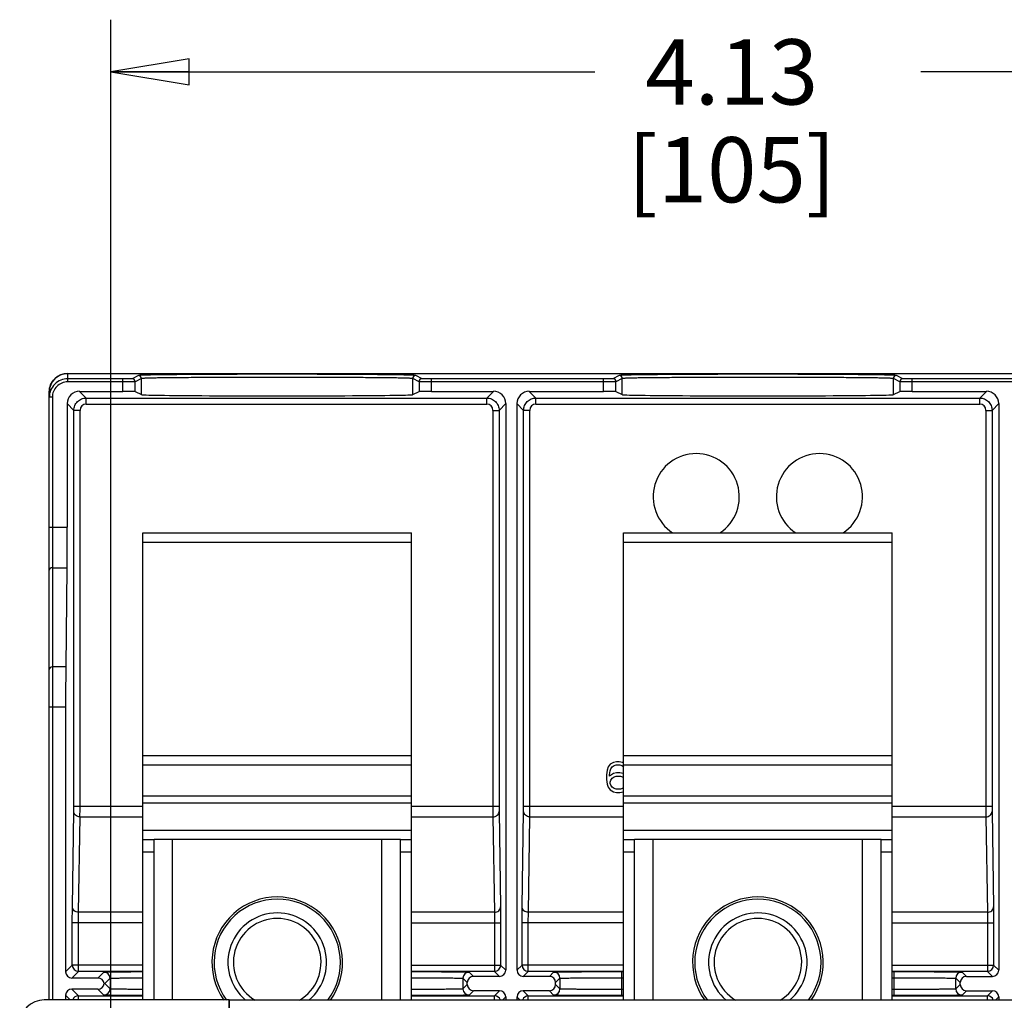
# Model space of a CAD drawing. Units: inches. Extents: x 1.1 to 20.8, y 1.3 to 16.2.
# Drawn here: x 16.1 to 18.4, y 8.2 to 10.6 of the extents above; entities that cross this region are included whole.
import ezdxf

# ---------------------------------------------------------------- set-up
doc = ezdxf.new("R2010")
doc.units = ezdxf.units.IN
doc.header["$LTSCALE"] = 1.21
doc.header["$MEASUREMENT"] = 0
doc.layers.get('0').update_dxf_attribs({"linetype": 'CONTINUOUS'})
doc.layers.add('AXIS_PART', color=7, linetype='CONTINUOUS')
doc.styles.get("Standard").update_dxf_attribs({"font": 'txt', "width": 0.8})
doc.dimstyles.new('DIMSTYLE_1', dxfattribs={"dimtxt": 0.15625, "dimasz": 0.1875, "dimexe": 0.125, "dimexo": 0.0625, "dimgap": 0.078125, "dimtad": 0, "dimtih": 1, "dimtoh": 1, "dimlfac": 1.333333, "dimzin": 4, "dimdsep": 46, "dimtxsty": 'Standard', "dimblk": 'CLOSED', "dimblk1": 'CLOSED', "dimblk2": 'CLOSED', "dimcen": 0.09, "dimadec": 0, "dimazin": 0, "dimtfac": 1, "dimtofl": 0, "dimtmove": 0, "dimatfit": 3, "dimldrblk": 'CLOSED', "dimfxl": 1, "dimtolj": 1, "dimtzin": 4, "dimarcsym": 0})

# ---------------------------------------------------------------- blocks, each defined once
blk = doc.blocks.new('_CLOSED')
at = {"color": 0, "linetype": 'ByBlock'}
for p, q in [((0, 0), (-1, 0.167)), ((-1, 0.167), (-1, -0.167)), ((-1, -0.167), (0, 0)), ((-1, 0), (0, 0))]:
    blk.add_line(p, q, dxfattribs=at)
blk = doc.blocks.new('*D4')
at = {"color": 2, "linetype": 'Continuous', "transparency": 16777216}
for p, q in [((16.3038, 5.0559), (16.3038, 10.5647)), ((19.4042, 5.1487), (19.4042, 10.5647)), ((16.3038, 10.4397), (17.4633, 10.4397)), ((19.4042, 10.4397), (18.2446, 10.4397))]:
    blk.add_line(p, q, dxfattribs=at)
at = {"color": 2, "linetype": 'Continuous', "transparency": 16777216, "xscale": 0.1875, "yscale": 0.1875, "zscale": 0.1875, "rotation": 180}
blk.add_blockref('_CLOSED', (16.3038, 10.4397), dxfattribs=at)
at = {"color": 2, "linetype": 'Continuous', "transparency": 16777216, "xscale": 0.1875, "yscale": 0.1875, "zscale": 0.1875}
blk.add_blockref('_CLOSED', (19.4042, 10.4397), dxfattribs=at)
at = {"color": 2, "linetype": 'Continuous', "transparency": 16777216, "insert": (17.7915, 10.5178), "char_height": 0.15625, "width": 0.625, "attachment_point": 2, "line_spacing_factor": 0.9}
blk.add_mtext('4.13\\P[105]', dxfattribs=at)

msp = doc.modelspace()

# ---------------------------------------------------------------- linework, layer by layer
at = {"color": 7, "linetype": 'Continuous'}
for p, q in [((16.2004, 9.6972), (16.2004, 9.7175)), ((16.2004, 9.7175), (19.5075, 9.7175)), ((16.2004, 9.7174), (19.5075, 9.7174)), ((16.3324, 9.7046), (16.2004, 9.7046)), ((16.3324, 9.6972), (16.2004, 9.6972)), ((16.3546, 9.7048), (16.3324, 9.7046)), ((16.3324, 9.6745), (16.3324, 9.7046)), ((16.362, 9.6974), (16.3324, 9.6972)), ((16.3699, 9.7125), (16.3546, 9.7048)), ((16.3773, 9.7051), (16.362, 9.6974)), ((16.362, 9.6743), (16.362, 9.6974)), ((16.3773, 9.6666), (16.3773, 9.7051)), ((17.0269, 9.6666), (17.0269, 9.7051)), ((17.0422, 9.6974), (17.0269, 9.7051)), ((17.0496, 9.7048), (17.0343, 9.7125)), ((17.0422, 9.6974), (17.0422, 9.6743)), ((17.0718, 9.6972), (17.0422, 9.6974)), ((17.0718, 9.7046), (17.0496, 9.7048)), ((17.0718, 9.6745), (17.0718, 9.7046)), ((17.4843, 9.7046), (17.0718, 9.7046)), ((17.4843, 9.6972), (17.0718, 9.6972)), ((17.5065, 9.7048), (17.4843, 9.7046)), ((17.4843, 9.6745), (17.4843, 9.7046)), ((17.5138, 9.6974), (17.4843, 9.6972)), ((17.5218, 9.7125), (17.5065, 9.7048)), ((17.5292, 9.7051), (17.5138, 9.6974)), ((17.5138, 9.6743), (17.5138, 9.6974)), ((17.5292, 9.6666), (17.5292, 9.7051)), ((18.1788, 9.6666), (18.1788, 9.7051)), ((18.1941, 9.6974), (18.1788, 9.7051)), ((18.2015, 9.7048), (18.1862, 9.7125)), ((18.1941, 9.6974), (18.1941, 9.6743)), ((18.2236, 9.6972), (18.1941, 9.6974)), ((18.2236, 9.7046), (18.2015, 9.7048)), ((18.2236, 9.6745), (18.2236, 9.7046)), ((18.6327, 9.7046), (18.2236, 9.7046)), ((18.6327, 9.6972), (18.2236, 9.6972)), ((16.1561, 8.2167), (16.1561, 9.6732)), ((16.2446, 9.6585), (16.2286, 9.6745)), ((16.2286, 9.6745), (16.3324, 9.6745)), ((16.362, 9.6743), (16.3773, 9.6666)), ((17.0269, 9.6666), (17.0422, 9.6743)), ((17.0718, 9.6745), (17.2205, 9.6745)), ((17.2205, 9.6745), (17.2045, 9.6585)), ((17.3223, 9.6585), (17.3064, 9.6745)), ((17.3064, 9.6745), (17.4843, 9.6745)), ((17.5138, 9.6743), (17.5292, 9.6666)), ((18.1788, 9.6666), (18.1941, 9.6743)), ((18.2236, 9.6745), (18.4016, 9.6745)), ((18.4016, 9.6745), (18.3856, 9.6585)), ((16.1635, 9.6603), (16.1561, 9.6603)), ((16.1635, 9.6603), (16.1635, 8.2167)), ((16.2446, 9.6438), (16.2446, 9.6585)), ((16.2446, 9.6585), (17.2045, 9.6585)), ((17.2045, 9.6438), (17.2045, 9.6585)), ((17.3223, 9.6438), (17.3223, 9.6585)), ((17.3223, 9.6585), (18.3856, 9.6585)), ((18.3856, 9.6438), (18.3856, 9.6585)), ((16.1991, 9.645), (16.1991, 9.3488)), ((16.2151, 9.629), (16.1991, 9.645)), ((16.2151, 8.6808), (16.2151, 9.629)), ((16.2298, 9.629), (16.2151, 9.629)), ((16.2298, 8.6808), (16.2298, 9.629)), ((16.2446, 9.6438), (17.2045, 9.6438)), ((17.2193, 9.629), (17.2193, 8.6808)), ((17.2193, 9.629), (17.234, 9.629)), ((17.25, 9.645), (17.234, 9.629)), ((17.234, 9.629), (17.234, 8.6808)), ((17.25, 9.645), (17.25, 8.2877)), ((17.2768, 9.645), (17.2768, 8.2877)), ((17.2928, 9.629), (17.2768, 9.645)), ((17.2928, 8.6808), (17.2928, 9.629)), ((17.3076, 9.629), (17.2928, 9.629)), ((17.3076, 8.6808), (17.3076, 9.629)), ((17.3223, 9.6438), (18.3856, 9.6438)), ((18.4004, 9.629), (18.4004, 8.6808)), ((18.4004, 9.629), (18.4151, 9.629)), ((18.4311, 9.645), (18.4151, 9.629)), ((18.4151, 9.629), (18.4151, 8.6808)), ((18.4311, 9.645), (18.4311, 8.2877)), ((16.1561, 9.3488), (16.1991, 9.3488)), ((16.3805, 8.2167), (16.3805, 9.3357)), ((16.3805, 9.3357), (17.0242, 9.3357)), ((17.0242, 8.2165), (17.0242, 9.3357)), ((17.5321, 8.2165), (17.5321, 9.3357)), ((17.5321, 9.3357), (18.1758, 9.3357)), ((18.1758, 8.2165), (18.1758, 9.3357)), ((16.3805, 9.3132), (17.0242, 9.3132)), ((17.5321, 9.3132), (18.1758, 9.3132)), ((16.1635, 9.2521), (16.1986, 9.2521)), ((16.1986, 9.2521), (16.1957, 9.0145)), ((16.1957, 9.0145), (16.1635, 9.0145)), ((16.1952, 8.9178), (16.1561, 8.9178)), ((16.1952, 8.9178), (16.1952, 8.2839)), ((17.0242, 8.8014), (16.3805, 8.8014)), ((18.1758, 8.8014), (17.5321, 8.8014)), ((17.0242, 8.7793), (16.3805, 8.7793)), ((17.5003, 8.7811), (17.4956, 8.7748)), ((17.5079, 8.7858), (17.5003, 8.7811)), ((17.5049, 8.7748), (17.5095, 8.7779)), ((17.5156, 8.7873), (17.5079, 8.7858)), ((17.5095, 8.7779), (17.5141, 8.7795)), ((17.5141, 8.7795), (17.5233, 8.7795)), ((17.5218, 8.7873), (17.5156, 8.7873)), ((17.5295, 8.7858), (17.5218, 8.7873)), ((17.5233, 8.7795), (17.5279, 8.7779)), ((17.5279, 8.7779), (17.5326, 8.7748)), ((17.5321, 8.7841), (17.5295, 8.7858)), ((18.1758, 8.7793), (17.5321, 8.7793)), ((17.4926, 8.7669), (17.491, 8.7559)), ((17.491, 8.7559), (17.491, 8.7449)), ((17.4956, 8.7748), (17.4926, 8.7669)), ((17.4987, 8.7559), (17.5003, 8.7653)), ((17.5079, 8.7591), (17.4987, 8.7528)), ((17.4987, 8.7528), (17.4987, 8.7559)), ((17.5003, 8.7653), (17.5018, 8.7701)), ((17.5018, 8.7701), (17.5049, 8.7748)), ((17.5156, 8.7606), (17.5079, 8.7591)), ((17.5233, 8.7606), (17.5156, 8.7606)), ((17.531, 8.7591), (17.5233, 8.7606)), ((17.5321, 8.7584), (17.531, 8.7591)), ((17.491, 8.7449), (17.4926, 8.7339)), ((17.4926, 8.7339), (17.4956, 8.7261)), ((17.5003, 8.7386), (17.5018, 8.7434)), ((17.5003, 8.7355), (17.5003, 8.7386)), ((17.5018, 8.7308), (17.5003, 8.7355)), ((17.5018, 8.7434), (17.5049, 8.7481)), ((17.5049, 8.7261), (17.5018, 8.7308)), ((17.5049, 8.7481), (17.5095, 8.7512)), ((17.5095, 8.7512), (17.5141, 8.7528)), ((17.5141, 8.7528), (17.5249, 8.7528)), ((17.5249, 8.7528), (17.5295, 8.7512)), ((17.5295, 8.7512), (17.5321, 8.7494)), ((17.4956, 8.7261), (17.5003, 8.7198)), ((17.5003, 8.7198), (17.5079, 8.7151)), ((17.5095, 8.7229), (17.5049, 8.7261)), ((17.5079, 8.7151), (17.5156, 8.7135)), ((17.5141, 8.7214), (17.5095, 8.7229)), ((17.5249, 8.7214), (17.5141, 8.7214)), ((17.5156, 8.7135), (17.5233, 8.7135)), ((17.5233, 8.7135), (17.531, 8.7151)), ((17.5295, 8.7229), (17.5249, 8.7214)), ((17.5321, 8.7247), (17.5295, 8.7229)), ((17.531, 8.7151), (17.5321, 8.7158)), ((17.0242, 8.7049), (16.3805, 8.7049)), ((17.0242, 8.6884), (16.3805, 8.6884)), ((18.1758, 8.7049), (17.5321, 8.7049)), ((18.1758, 8.6884), (17.5321, 8.6884)), ((16.2115, 8.4396), (16.215, 8.668)), ((16.215, 8.668), (16.2151, 8.6808)), ((16.2151, 8.6808), (16.3805, 8.6808)), ((17.0242, 8.6808), (17.234, 8.6808)), ((17.2193, 8.6808), (17.2193, 8.6552)), ((17.234, 8.6808), (17.2341, 8.668)), ((17.2341, 8.668), (17.2375, 8.4396)), ((17.2893, 8.4396), (17.2928, 8.668)), ((17.2928, 8.6808), (17.5321, 8.6808)), ((17.2928, 8.668), (17.2928, 8.6808)), ((18.1758, 8.6808), (18.4151, 8.6808)), ((18.4004, 8.6808), (18.4004, 8.6552)), ((18.4151, 8.6808), (18.4152, 8.668)), ((18.4152, 8.668), (18.4186, 8.4396)), ((16.2263, 8.4268), (16.2298, 8.6552)), ((16.2298, 8.6552), (16.3805, 8.6552)), ((17.0242, 8.6552), (17.2193, 8.6552)), ((17.2193, 8.6552), (17.2228, 8.4268)), ((17.3041, 8.4268), (17.3075, 8.6552)), ((17.3075, 8.6552), (17.5321, 8.6552)), ((18.1758, 8.6552), (18.4004, 8.6552)), ((18.4004, 8.6552), (18.4039, 8.4268)), ((16.3805, 8.6232), (17.0242, 8.6232)), ((17.5321, 8.6232), (18.1758, 8.6232)), ((16.3805, 8.6007), (16.4071, 8.6007)), ((16.4071, 8.2167), (16.4071, 8.6022)), ((16.4071, 8.6022), (16.9977, 8.6022)), ((16.4514, 8.2167), (16.4514, 8.6022)), ((16.9534, 8.2165), (16.9534, 8.6022)), ((16.9977, 8.2165), (16.9977, 8.6022)), ((16.9977, 8.6007), (17.0242, 8.6007)), ((17.5321, 8.6007), (17.5587, 8.6007)), ((17.5587, 8.2165), (17.5587, 8.6022)), ((17.5587, 8.6022), (18.1492, 8.6022)), ((17.603, 8.2165), (17.603, 8.6022)), ((18.105, 8.2165), (18.105, 8.6022)), ((18.1492, 8.2165), (18.1492, 8.6022)), ((18.1492, 8.6007), (18.1758, 8.6007)), ((16.4071, 8.5706), (16.3805, 8.5706)), ((17.0242, 8.5706), (16.9977, 8.5706)), ((17.5587, 8.5706), (17.5321, 8.5706)), ((18.1758, 8.5706), (18.1492, 8.5706)), ((16.2114, 8.4012), (16.2115, 8.4396)), ((16.2261, 8.4012), (16.2263, 8.4268)), ((16.3805, 8.4268), (16.2263, 8.4268)), ((17.2228, 8.4268), (17.0242, 8.4268)), ((17.2228, 8.4268), (17.223, 8.4012)), ((17.2375, 8.4396), (17.2377, 8.4012)), ((17.2891, 8.4012), (17.2893, 8.4396)), ((17.3039, 8.4012), (17.3041, 8.4268)), ((17.5321, 8.4268), (17.3041, 8.4268)), ((18.4039, 8.4268), (18.1758, 8.4268)), ((18.4039, 8.4268), (18.4041, 8.4012)), ((18.4186, 8.4396), (18.4188, 8.4012)), ((16.2114, 8.3), (16.2114, 8.4012)), ((16.3805, 8.4012), (16.2114, 8.4012)), ((16.2261, 8.2852), (16.2261, 8.4012)), ((17.0242, 8.4012), (17.2377, 8.4012)), ((17.223, 8.4012), (17.223, 8.2852)), ((17.2377, 8.4012), (17.2377, 8.3)), ((17.2891, 8.3), (17.2891, 8.4012)), ((17.5321, 8.4012), (17.2891, 8.4012)), ((17.3039, 8.2852), (17.3039, 8.4012)), ((18.1758, 8.4012), (18.4188, 8.4012)), ((18.4041, 8.4012), (18.4041, 8.2852)), ((18.4188, 8.4012), (18.4188, 8.3)), ((16.2114, 8.3), (16.1952, 8.2839)), ((16.2261, 8.2852), (16.21, 8.2691)), ((16.3805, 8.3), (16.2114, 8.3)), ((16.3805, 8.2852), (16.2261, 8.2852)), ((16.2728, 8.2691), (16.287, 8.2833)), ((17.0242, 8.3), (17.2377, 8.3)), ((17.223, 8.2852), (17.0242, 8.2852)), ((17.1621, 8.2833), (17.1725, 8.273)), ((17.2352, 8.273), (17.223, 8.2852)), ((17.25, 8.2877), (17.2377, 8.3)), ((17.2891, 8.3), (17.2768, 8.2877)), ((17.5321, 8.3), (17.2891, 8.3)), ((17.3039, 8.2852), (17.2916, 8.273)), ((17.5321, 8.2852), (17.3039, 8.2852)), ((17.3544, 8.273), (17.3647, 8.2833)), ((17.5271, 8.2847), (17.5271, 8.227)), ((17.5271, 8.2847), (17.5321, 8.2847)), ((18.1758, 8.3), (18.4188, 8.3)), ((18.4041, 8.2852), (18.1758, 8.2852)), ((18.1758, 8.2847), (18.1808, 8.2847)), ((18.1808, 8.227), (18.1808, 8.2847)), ((18.3432, 8.2833), (18.3536, 8.273)), ((18.4163, 8.273), (18.4041, 8.2852)), ((18.4311, 8.2877), (18.4188, 8.3)), ((16.2728, 8.2691), (16.21, 8.2691)), ((16.289, 8.2558), (16.3017, 8.2686)), ((16.3017, 8.2686), (16.3017, 8.2431)), ((17.1474, 8.2686), (17.1474, 8.2431)), ((17.1474, 8.2686), (17.1577, 8.2582)), ((17.1577, 8.2535), (17.1577, 8.2582)), ((17.2352, 8.273), (17.1725, 8.273)), ((17.3544, 8.273), (17.2916, 8.273)), ((17.3691, 8.2582), (17.3795, 8.2686)), ((17.3691, 8.2535), (17.3691, 8.2582)), ((17.3795, 8.2686), (17.3795, 8.2431)), ((17.5271, 8.27), (17.5321, 8.27)), ((18.1758, 8.27), (18.1808, 8.27)), ((18.3285, 8.2431), (18.3285, 8.2686)), ((18.3285, 8.2686), (18.3388, 8.2582)), ((18.3388, 8.2535), (18.3388, 8.2582)), ((18.3536, 8.273), (18.4163, 8.273)), ((16.21, 8.2425), (16.2261, 8.2264)), ((16.2728, 8.2425), (16.21, 8.2425)), ((16.287, 8.2284), (16.2728, 8.2425)), ((16.289, 8.2558), (16.2875, 8.2558)), ((16.3017, 8.2431), (16.289, 8.2558)), ((17.1577, 8.2535), (17.1474, 8.2431)), ((17.1725, 8.2387), (17.1621, 8.2284)), ((17.2352, 8.2387), (17.1725, 8.2387)), ((17.223, 8.2264), (17.2352, 8.2387)), ((17.2916, 8.2387), (17.3039, 8.2264)), ((17.3544, 8.2387), (17.2916, 8.2387)), ((17.3647, 8.2284), (17.3544, 8.2387)), ((17.3795, 8.2431), (17.3691, 8.2535)), ((17.5321, 8.2417), (17.5271, 8.2417)), ((18.1808, 8.2417), (18.1758, 8.2417)), ((18.3388, 8.2535), (18.3285, 8.2431)), ((18.3536, 8.2387), (18.3432, 8.2284)), ((18.3536, 8.2387), (18.4163, 8.2387)), ((18.4041, 8.2264), (18.4163, 8.2387)), ((16.5874, 8.2167), (16.1443, 8.2167)), ((16.1952, 8.2278), (16.1952, 8.2167)), ((16.1952, 8.2278), (16.2063, 8.2167)), ((16.2261, 8.2167), (16.2261, 8.2264)), ((16.2261, 8.2264), (16.3805, 8.2264)), ((16.5874, 7.7589), (16.5874, 8.2167)), ((16.5874, 8.2167), (16.5877, 8.2165)), ((16.5877, 8.1425), (16.5877, 8.2165)), ((19.1203, 8.2165), (16.5877, 8.2165)), ((17.0242, 8.2264), (17.223, 8.2264)), ((17.223, 8.2165), (17.223, 8.2264)), ((17.2425, 8.2165), (17.25, 8.2239)), ((17.25, 8.2239), (17.25, 8.2165)), ((17.2768, 8.2239), (17.2768, 8.2165)), ((17.2768, 8.2239), (17.2843, 8.2165)), ((17.3039, 8.2165), (17.3039, 8.2264)), ((17.3039, 8.2264), (17.5321, 8.2264)), ((17.5321, 8.227), (17.5271, 8.227)), ((18.1808, 8.227), (18.1758, 8.227)), ((18.1758, 8.2264), (18.4041, 8.2264)), ((18.4041, 8.2165), (18.4041, 8.2264)), ((18.4236, 8.2165), (18.4311, 8.2239)), ((18.4311, 8.2239), (18.4311, 8.2165))]:
    msp.add_line(p, q, dxfattribs=at)
for centre, radius, start, end in [((16.2004, 9.6732), 0.0443, 90, 180), ((16.3546, 9.6974), 0.00738, 359.9895, 90.004), ((16.3699, 9.7051), 0.00738, 359.9895, 90.004), ((17.0343, 9.7051), 0.00738, 89.9855, 180.0036), ((17.0496, 9.6974), 0.00738, 89.996, 180.0105), ((17.5065, 9.6974), 0.00738, 359.9895, 90.004), ((17.5218, 9.7051), 0.00738, 359.9895, 90.004), ((18.1862, 9.7051), 0.00738, 89.9855, 180.0036), ((18.2015, 9.6974), 0.00738, 89.996, 180.0105), ((16.2446, 9.629), 0.0148, 90.0006, 179.9994), ((17.2045, 9.629), 0.0148, 0.0055, 89.9945), ((17.3223, 9.629), 0.0148, 90.0006, 179.9994), ((18.3856, 9.629), 0.0148, 0.0055, 89.9945), ((17.7063, 9.4222), 0.1033, 303.144, 236.856), ((18.0016, 9.4222), 0.1033, 303.144, 236.856), ((12.9355, 8.6763), 3.2943, 359.6333, 0.078), ((14.0133, 8.6763), 3.2943, 359.6333, 0.078), ((16.7024, 8.3069), 0.1181, 310.0301, 229.9699), ((17.854, 8.3069), 0.1181, 310.0301, 229.9699), ((16.7024, 8.3069), 0.105, 300.4623, 239.5377), ((17.854, 8.3069), 0.105, 300.4623, 239.5377), ((16.2261, 8.3), 0.0148, 180.0053, 269.9947), ((16.287, 8.2686), 0.0148, 0.0053, 89.9947), ((17.1621, 8.2686), 0.0148, 90.0053, 179.9947), ((17.223, 8.3), 0.0148, 270.0053, 359.9947), ((17.3039, 8.3), 0.0148, 180.0053, 269.9947), ((17.3647, 8.2686), 0.0148, 0.0053, 89.9947), ((18.3432, 8.2686), 0.0148, 90.0053, 179.9947), ((18.4041, 8.3), 0.0148, 270.0053, 359.9947), ((16.287, 8.2431), 0.0148, 270.0053, 359.9947), ((17.1621, 8.2431), 0.0148, 180.0053, 269.9947), ((17.3647, 8.2431), 0.0148, 270.0053, 359.9947), ((18.3432, 8.2431), 0.0148, 180.0053, 269.9947), ((16.2261, 8.2117), 0.0148, 90.0093, 159.8077), ((17.223, 8.2117), 0.0148, 19.1726, 89.9916), ((17.3039, 8.2117), 0.0148, 90.0084, 160.8274), ((18.4041, 8.2117), 0.0148, 19.1726, 89.9916)]:
    msp.add_arc(centre, radius, start, end, dxfattribs=at)
for centre, major_axis, ratio, start_param, end_param in [((16.2286, 9.645), (0.0209, -0.0209), 0.999924, 2.356233, 3.926953), ((16.3324, 9.6742), (0.0295, 0), 0.008727, 0.017453, 1.570796), ((17.0718, 9.6742), (0.0295, 0), 0.008727, 1.570796, 3.124139), ((17.2205, 9.645), (0.0209, 0.0209), 0.999924, -0.78536, 0.78536), ((17.3064, 9.645), (0.0209, -0.0209), 0.999924, 2.356233, 3.926953), ((17.4843, 9.6742), (0.0295, 0), 0.008727, 0.017453, 1.570796), ((18.2236, 9.6742), (0.0295, 0), 0.008727, 1.570796, 3.124139), ((18.4016, 9.645), (0.0209, 0.0209), 0.999924, -0.78536, 0.78536), ((16.7021, 9.6666), (0.3248, 0), 0.008727, -3.141593, 0), ((17.854, 9.6666), (0.3248, 0), 0.008727, -3.141593, 0), ((16.1981, 9.3488), (0, 0.1181), 0.008727, -2.530727, -1.570796), ((16.1963, 8.9178), (0, 0.1181), 0.008727, 0.610865, 1.570796), ((16.21, 8.2839), (0.0104, 0.0104), 0.999924, -3.926953, -2.356233), ((17.2352, 8.2877), (-0.0104, 0.0104), 0.999924, -3.926953, -2.356233), ((17.2916, 8.2877), (0.0104, 0.0104), 0.999924, -3.926953, -2.356233), ((18.4163, 8.2877), (-0.0104, 0.0104), 0.999924, -3.926953, -2.356233), ((16.2728, 8.2544), (0.0104, 0.0104), 0.999924, -0.685651, 0.78536), ((17.1725, 8.2582), (0.0104, -0.0104), 0.999924, 2.356233, 3.926953), ((17.3544, 8.2582), (0.0104, 0.0104), 0.999924, -0.78536, 0.78536), ((18.3536, 8.2582), (0.0104, -0.0104), 0.999924, 2.356233, 3.926953), ((16.21, 8.2278), (-0.0104, 0.0104), 0.999924, -0.78536, 0.78536), ((16.2728, 8.2573), (-0.0104, 0.0104), 0.999924, 2.356233, 3.827244), ((17.1725, 8.2535), (-0.0104, -0.0104), 0.999924, -0.78536, 0.78536), ((17.2352, 8.2239), (0.0104, 0.0104), 0.999924, -0.78536, 0.78536), ((17.2916, 8.2239), (-0.0104, 0.0104), 0.999924, -0.78536, 0.78536), ((17.3544, 8.2535), (-0.0104, 0.0104), 0.999924, 2.356233, 3.926953), ((18.3536, 8.2535), (-0.0104, -0.0104), 0.999924, -0.78536, 0.78536), ((18.4163, 8.2239), (0.0104, 0.0104), 0.999924, -0.78536, 0.78536), ((16.1443, 8.1577), (0, 0.0591), 0.999848, 0, 1.570796)]:
    msp.add_ellipse(centre, major_axis=major_axis, ratio=ratio, start_param=start_param, end_param=end_param, dxfattribs=at)
for points, knots in [([(16.1561, 9.6732), (16.1561, 9.6789), (16.1584, 9.6906), (16.1683, 9.7053), (16.183, 9.7151), (16.1947, 9.7174), (16.2004, 9.7174)], [0, 0, 0, 0, 0.250027, 0.499994, 0.749964, 1, 1, 1, 1]), ([(16.2004, 9.7046), (16.1947, 9.7046), (16.183, 9.7023), (16.1683, 9.6924), (16.1584, 9.6777), (16.1561, 9.6661), (16.1561, 9.6603)], [0, 0, 0, 0, 0.250195, 0.500214, 0.750045, 1, 1, 1, 1]), ([(16.2004, 9.6972), (16.1956, 9.6972), (16.1859, 9.6953), (16.1736, 9.6871), (16.1654, 9.6748), (16.1635, 9.6651), (16.1635, 9.6603)], [0, 0, 0, 0, 0.250194, 0.500214, 0.750045, 1, 1, 1, 1]), ([(17.0343, 9.7125), (17.0343, 9.7125), (17.0341, 9.7126), (17.0338, 9.7126), (17.0333, 9.7127), (17.0323, 9.7128), (17.0304, 9.7129), (17.0276, 9.713), (17.0241, 9.7132), (17.0197, 9.7133), (17.0146, 9.7134), (17.0063, 9.7136), (16.9941, 9.7139), (16.9774, 9.7141), (16.9581, 9.7143), (16.9362, 9.7145), (16.9122, 9.7147), (16.8762, 9.7149), (16.8276, 9.7152), (16.7661, 9.7153), (16.7021, 9.7154), (16.6381, 9.7153), (16.5766, 9.7152), (16.528, 9.7149), (16.492, 9.7147), (16.468, 9.7145), (16.4461, 9.7143), (16.4268, 9.7141), (16.4101, 9.7139), (16.3979, 9.7136), (16.3896, 9.7134), (16.3845, 9.7133), (16.3801, 9.7132), (16.3766, 9.713), (16.3738, 9.7129), (16.3719, 9.7128), (16.3709, 9.7127), (16.3704, 9.7126), (16.3701, 9.7126), (16.3699, 9.7125), (16.3699, 9.7125)], [0, 0, 0, 0, 0.000185, 0.00065, 0.001411, 0.002469, 0.005478, 0.009676, 0.015056, 0.021604, 0.029301, 0.038133, 0.059112, 0.084333, 0.11356, 0.146505, 0.182858, 0.222262, 0.308692, 0.402474, 0.500005, 0.597535, 0.691317, 0.777746, 0.81715, 0.853502, 0.886447, 0.915673, 0.940892, 0.961868, 0.970699, 0.978398, 0.984945, 0.990323, 0.994518, 0.997525, 0.998583, 0.999344, 0.999811, 1, 1, 1, 1]), ([(17.0269, 9.7051), (17.0269, 9.7051), (17.0267, 9.7052), (17.0265, 9.7052), (17.026, 9.7053), (17.0249, 9.7054), (17.0231, 9.7055), (17.0204, 9.7057), (17.0169, 9.7058), (17.0127, 9.7059), (17.0077, 9.7061), (16.9996, 9.7063), (16.9876, 9.7065), (16.9713, 9.7067), (16.9524, 9.7069), (16.931, 9.7071), (16.9075, 9.7073), (16.8724, 9.7076), (16.8248, 9.7078), (16.7647, 9.7079), (16.7021, 9.708), (16.6395, 9.7079), (16.5794, 9.7078), (16.5318, 9.7076), (16.4967, 9.7073), (16.4732, 9.7071), (16.4518, 9.7069), (16.4329, 9.7067), (16.4166, 9.7065), (16.4047, 9.7063), (16.3965, 9.7061), (16.3915, 9.7059), (16.3873, 9.7058), (16.3838, 9.7057), (16.3811, 9.7055), (16.3793, 9.7054), (16.3783, 9.7053), (16.3777, 9.7052), (16.3775, 9.7052), (16.3773, 9.7051), (16.3773, 9.7051)], [0, 0, 0, 0, 0.000187, 0.000652, 0.001413, 0.002471, 0.005482, 0.009681, 0.015062, 0.02161, 0.029308, 0.03814, 0.05912, 0.084342, 0.113569, 0.146514, 0.182866, 0.222269, 0.308697, 0.402477, 0.500005, 0.597532, 0.691311, 0.777739, 0.817141, 0.853493, 0.886438, 0.915664, 0.940883, 0.96186, 0.970691, 0.978389, 0.984937, 0.990318, 0.994517, 0.997528, 0.998587, 0.999348, 0.999813, 1, 1, 1, 1]), ([(18.1862, 9.7125), (18.1862, 9.7125), (18.186, 9.7126), (18.1857, 9.7126), (18.1852, 9.7127), (18.1841, 9.7128), (18.1823, 9.7129), (18.1795, 9.713), (18.1759, 9.7132), (18.1716, 9.7133), (18.1665, 9.7134), (18.1582, 9.7136), (18.146, 9.7139), (18.1293, 9.7141), (18.1099, 9.7143), (18.0881, 9.7145), (18.064, 9.7147), (18.0281, 9.7149), (17.9795, 9.7152), (17.9179, 9.7153), (17.854, 9.7154), (17.79, 9.7153), (17.7285, 9.7152), (17.6798, 9.7149), (17.6439, 9.7147), (17.6198, 9.7145), (17.598, 9.7143), (17.5786, 9.7141), (17.5619, 9.7139), (17.5498, 9.7136), (17.5415, 9.7134), (17.5363, 9.7133), (17.532, 9.7132), (17.5284, 9.713), (17.5256, 9.7129), (17.5238, 9.7128), (17.5228, 9.7127), (17.5222, 9.7126), (17.522, 9.7126), (17.5218, 9.7125), (17.5218, 9.7125)], [0, 0, 0, 0, 0.000185, 0.00065, 0.001411, 0.002469, 0.005478, 0.009676, 0.015056, 0.021604, 0.029301, 0.038133, 0.059112, 0.084333, 0.11356, 0.146505, 0.182858, 0.222262, 0.308692, 0.402474, 0.500005, 0.597535, 0.691317, 0.777746, 0.81715, 0.853502, 0.886447, 0.915673, 0.940892, 0.961868, 0.970699, 0.978398, 0.984945, 0.990323, 0.994518, 0.997525, 0.998583, 0.999344, 0.999811, 1, 1, 1, 1]), ([(18.1788, 9.7051), (18.1788, 9.7051), (18.1786, 9.7052), (18.1783, 9.7052), (18.1778, 9.7053), (18.1768, 9.7054), (18.175, 9.7055), (18.1723, 9.7057), (18.1688, 9.7058), (18.1645, 9.7059), (18.1595, 9.7061), (18.1514, 9.7063), (18.1395, 9.7065), (18.1232, 9.7067), (18.1042, 9.7069), (18.0829, 9.7071), (18.0594, 9.7073), (18.0242, 9.7076), (17.9767, 9.7078), (17.9165, 9.7079), (17.854, 9.708), (17.7914, 9.7079), (17.7313, 9.7078), (17.6837, 9.7076), (17.6486, 9.7073), (17.625, 9.7071), (17.6037, 9.7069), (17.5848, 9.7067), (17.5684, 9.7065), (17.5565, 9.7063), (17.5484, 9.7061), (17.5434, 9.7059), (17.5392, 9.7058), (17.5357, 9.7057), (17.5329, 9.7055), (17.5311, 9.7054), (17.5301, 9.7053), (17.5296, 9.7052), (17.5293, 9.7052), (17.5292, 9.7051), (17.5292, 9.7051)], [0, 0, 0, 0, 0.000187, 0.000652, 0.001413, 0.002471, 0.005482, 0.009681, 0.015062, 0.02161, 0.029308, 0.03814, 0.05912, 0.084342, 0.113569, 0.146514, 0.182866, 0.222269, 0.308697, 0.402477, 0.500005, 0.597532, 0.691311, 0.777739, 0.817141, 0.853493, 0.886438, 0.915664, 0.940883, 0.96186, 0.970691, 0.978389, 0.984937, 0.990318, 0.994517, 0.997528, 0.998587, 0.999348, 0.999813, 1, 1, 1, 1]), ([(16.2151, 9.629), (16.2151, 9.6328), (16.2166, 9.6406), (16.2232, 9.6504), (16.233, 9.657), (16.2408, 9.6585), (16.2446, 9.6585)], [0, 0, 0, 0, 0.250296, 0.500297, 0.7501, 1, 1, 1, 1]), ([(17.2045, 9.6585), (17.2083, 9.6585), (17.2161, 9.657), (17.2259, 9.6504), (17.2325, 9.6406), (17.234, 9.6328), (17.234, 9.629)], [0, 0, 0, 0, 0.250008, 0.499937, 0.74991, 1, 1, 1, 1]), ([(17.2928, 9.629), (17.2928, 9.6328), (17.2944, 9.6406), (17.3009, 9.6504), (17.3107, 9.657), (17.3185, 9.6585), (17.3223, 9.6585)], [0, 0, 0, 0, 0.250296, 0.500297, 0.7501, 1, 1, 1, 1]), ([(18.3856, 9.6585), (18.3894, 9.6585), (18.3972, 9.657), (18.407, 9.6504), (18.4136, 9.6406), (18.4151, 9.6328), (18.4151, 9.629)], [0, 0, 0, 0, 0.250008, 0.499937, 0.74991, 1, 1, 1, 1]), ([(16.1635, 9.2521), (16.1617, 9.2521), (16.1581, 9.2511), (16.1561, 9.2476), (16.1561, 9.246)], [0, 0, 0, 0, 0.534985, 1, 1, 1, 1]), ([(16.1635, 9.0145), (16.1617, 9.0145), (16.1581, 9.0135), (16.1561, 9.0101), (16.1561, 9.0085)], [0, 0, 0, 0, 0.534985, 1, 1, 1, 1]), ([(16.2298, 8.6552), (16.2261, 8.6552), (16.2203, 8.6572), (16.2158, 8.6629), (16.215, 8.6663), (16.215, 8.668)], [0, 0, 0, 0, 0.519406, 0.764962, 1, 1, 1, 1]), ([(17.2193, 8.6552), (17.223, 8.6552), (17.2287, 8.6572), (17.2332, 8.6629), (17.2341, 8.6663), (17.2341, 8.668)], [0, 0, 0, 0, 0.519406, 0.764962, 1, 1, 1, 1]), ([(17.3075, 8.6552), (17.3038, 8.6552), (17.2981, 8.6572), (17.2936, 8.6629), (17.2928, 8.6663), (17.2928, 8.668)], [0, 0, 0, 0, 0.519406, 0.764962, 1, 1, 1, 1]), ([(18.4004, 8.6552), (18.4041, 8.6552), (18.4098, 8.6572), (18.4143, 8.6629), (18.4152, 8.6663), (18.4152, 8.668)], [0, 0, 0, 0, 0.519406, 0.764962, 1, 1, 1, 1]), ([(16.2263, 8.4268), (16.2226, 8.4268), (16.2169, 8.4287), (16.2124, 8.4344), (16.2116, 8.4379), (16.2115, 8.4396)], [0, 0, 0, 0, 0.519406, 0.764962, 1, 1, 1, 1]), ([(17.2228, 8.4268), (17.2265, 8.4268), (17.2322, 8.4287), (17.2367, 8.4344), (17.2375, 8.4379), (17.2375, 8.4396)], [0, 0, 0, 0, 0.519406, 0.764962, 1, 1, 1, 1]), ([(17.3041, 8.4268), (17.3004, 8.4268), (17.2946, 8.4287), (17.2901, 8.4344), (17.2893, 8.4379), (17.2893, 8.4396)], [0, 0, 0, 0, 0.519406, 0.764962, 1, 1, 1, 1]), ([(18.4039, 8.4268), (18.4076, 8.4268), (18.4133, 8.4287), (18.4178, 8.4344), (18.4186, 8.4379), (18.4186, 8.4396)], [0, 0, 0, 0, 0.519406, 0.764962, 1, 1, 1, 1]), ([(16.287, 8.2833), (16.2871, 8.2834), (16.2878, 8.2834), (16.289, 8.2836), (16.2911, 8.2836), (16.294, 8.2837), (16.2976, 8.2838), (16.302, 8.2839), (16.3071, 8.284), (16.3153, 8.2841), (16.3272, 8.2842), (16.3431, 8.2844), (16.3612, 8.2845), (16.3739, 8.2846), (16.3805, 8.2846)], [0, 0, 0, 0, 0.00547, 0.019413, 0.041805, 0.072575, 0.111559, 0.158546, 0.21332, 0.275608, 0.421415, 0.593086, 0.787223, 1, 1, 1, 1]), ([(17.0244, 8.2847), (17.0337, 8.2847), (17.0516, 8.2847), (17.0775, 8.2846), (17.101, 8.2844), (17.1187, 8.2843), (17.1311, 8.2841), (17.1389, 8.284), (17.1457, 8.2839), (17.1513, 8.2838), (17.1557, 8.2837), (17.1587, 8.2836), (17.1604, 8.2835), (17.1613, 8.2835), (17.1618, 8.2834), (17.1621, 8.2834), (17.1621, 8.2833)], [0, 0, 0, 0, 0.201739, 0.391508, 0.563567, 0.712563, 0.776952, 0.833925, 0.883045, 0.923934, 0.956282, 0.979842, 0.988268, 0.994435, 0.99834, 1, 1, 1, 1]), ([(17.3647, 8.2833), (17.3648, 8.2834), (17.3651, 8.2834), (17.3657, 8.2835), (17.3668, 8.2835), (17.3682, 8.2836), (17.37, 8.2837), (17.3731, 8.2838), (17.378, 8.2839), (17.3848, 8.284), (17.393, 8.2841), (17.4025, 8.2842), (17.4174, 8.2844), (17.4385, 8.2845), (17.4661, 8.2846), (17.496, 8.2847), (17.5166, 8.2847), (17.5271, 8.2847)], [0, 0, 0, 0, 0.001679, 0.005707, 0.012093, 0.020829, 0.0319, 0.045286, 0.078843, 0.12117, 0.171869, 0.230442, 0.296335, 0.447486, 0.619573, 0.806078, 1, 1, 1, 1]), ([(18.1808, 8.2847), (18.1913, 8.2847), (18.212, 8.2847), (18.2419, 8.2846), (18.2695, 8.2845), (18.2906, 8.2844), (18.3055, 8.2842), (18.315, 8.2841), (18.3232, 8.284), (18.33, 8.2839), (18.3348, 8.2838), (18.3379, 8.2837), (18.3397, 8.2836), (18.3411, 8.2835), (18.3422, 8.2835), (18.3428, 8.2834), (18.3432, 8.2834), (18.3432, 8.2833)], [0, 0, 0, 0, 0.19412, 0.380891, 0.553086, 0.704208, 0.770034, 0.828523, 0.879122, 0.921355, 0.954827, 0.968174, 0.979222, 0.987941, 0.994312, 0.998328, 1, 1, 1, 1]), ([(16.3017, 8.2686), (16.3018, 8.2687), (16.3024, 8.2686), (16.3034, 8.2688), (16.3052, 8.2688), (16.3076, 8.2689), (16.3106, 8.269), (16.3159, 8.2692), (16.324, 8.2693), (16.3354, 8.2694), (16.3488, 8.2696), (16.364, 8.2697), (16.3748, 8.2698), (16.3804, 8.2698)], [0, 0, 0, 0, 0.005493, 0.019362, 0.0416, 0.072143, 0.110852, 0.157529, 0.273946, 0.419269, 0.590864, 0.785615, 1, 1, 1, 1]), ([(17.0244, 8.2699), (17.0327, 8.2699), (17.0488, 8.2699), (17.0719, 8.2698), (17.0929, 8.2697), (17.1087, 8.2695), (17.1197, 8.2694), (17.1267, 8.2693), (17.1327, 8.2692), (17.1377, 8.2691), (17.1417, 8.2689), (17.1443, 8.2688), (17.1458, 8.2687), (17.1466, 8.2687), (17.1471, 8.2686), (17.1473, 8.2686), (17.1474, 8.2686)], [0, 0, 0, 0, 0.202417, 0.39246, 0.5645, 0.713297, 0.777552, 0.834385, 0.88337, 0.924137, 0.956384, 0.979872, 0.988274, 0.994426, 0.998327, 1, 1, 1, 1]), ([(17.3795, 8.2686), (17.3795, 8.2686), (17.3799, 8.2686), (17.3804, 8.2687), (17.3814, 8.2688), (17.3833, 8.2689), (17.3866, 8.269), (17.3915, 8.2691), (17.3978, 8.2692), (17.4052, 8.2693), (17.4138, 8.2695), (17.4274, 8.2696), (17.4466, 8.2697), (17.4717, 8.2699), (17.4988, 8.2699), (17.5176, 8.27), (17.5271, 8.27)], [0, 0, 0, 0, 0.001689, 0.005721, 0.012111, 0.020848, 0.045309, 0.078866, 0.121192, 0.171891, 0.230463, 0.296355, 0.447501, 0.619583, 0.806084, 1, 1, 1, 1]), ([(18.1808, 8.27), (18.1904, 8.27), (18.2091, 8.2699), (18.2364, 8.2699), (18.2615, 8.2697), (18.2806, 8.2696), (18.2942, 8.2695), (18.3028, 8.2693), (18.3102, 8.2692), (18.3164, 8.2691), (18.3214, 8.269), (18.3246, 8.2689), (18.3266, 8.2688), (18.3275, 8.2687), (18.3281, 8.2686), (18.3284, 8.2686), (18.3285, 8.2686)], [0, 0, 0, 0, 0.194114, 0.380881, 0.553071, 0.704189, 0.770013, 0.828501, 0.879099, 0.921332, 0.954804, 0.979201, 0.987923, 0.994297, 0.998317, 1, 1, 1, 1]), ([(16.3803, 8.2419), (16.3747, 8.2419), (16.364, 8.242), (16.3487, 8.2421), (16.3353, 8.2422), (16.324, 8.2424), (16.3159, 8.2425), (16.3106, 8.2427), (16.3076, 8.2427), (16.3052, 8.2428), (16.3034, 8.2429), (16.3024, 8.2431), (16.3018, 8.243), (16.3017, 8.2431)], [0, 0, 0, 0, 0.214692, 0.409586, 0.581185, 0.726424, 0.842706, 0.889319, 0.92796, 0.958456, 0.980674, 0.994521, 1, 1, 1, 1]), ([(17.1474, 8.2431), (17.1473, 8.2431), (17.1471, 8.2431), (17.1466, 8.243), (17.1458, 8.2429), (17.1443, 8.2428), (17.1416, 8.2427), (17.1377, 8.2426), (17.1327, 8.2425), (17.1266, 8.2424), (17.1196, 8.2423), (17.1085, 8.2422), (17.0927, 8.242), (17.0718, 8.2419), (17.0486, 8.2418), (17.0326, 8.2418), (17.0243, 8.2417)], [0, 0, 0, 0, 0.001678, 0.00559, 0.011757, 0.020175, 0.043717, 0.07605, 0.116907, 0.165998, 0.22293, 0.287271, 0.436159, 0.608134, 0.797989, 1, 1, 1, 1]), ([(17.5271, 8.2417), (17.5176, 8.2417), (17.4988, 8.2417), (17.4716, 8.2418), (17.4465, 8.2419), (17.4273, 8.2421), (17.4138, 8.2422), (17.4052, 8.2423), (17.3977, 8.2425), (17.3915, 8.2426), (17.3866, 8.2427), (17.3833, 8.2428), (17.3814, 8.2429), (17.3804, 8.243), (17.3799, 8.2431), (17.3795, 8.2431), (17.3795, 8.2431)], [0, 0, 0, 0, 0.194114, 0.380881, 0.553071, 0.704189, 0.770013, 0.828501, 0.879099, 0.921332, 0.954804, 0.979201, 0.987923, 0.994297, 0.998317, 1, 1, 1, 1]), ([(18.3285, 8.2431), (18.3284, 8.2431), (18.3281, 8.2431), (18.3275, 8.243), (18.3266, 8.2429), (18.3246, 8.2428), (18.3213, 8.2427), (18.3164, 8.2426), (18.3102, 8.2425), (18.3027, 8.2423), (18.2941, 8.2422), (18.2805, 8.2421), (18.2614, 8.2419), (18.2363, 8.2418), (18.2091, 8.2417), (18.1904, 8.2417), (18.1808, 8.2417)], [0, 0, 0, 0, 0.001689, 0.005721, 0.012111, 0.020848, 0.045309, 0.078866, 0.121192, 0.171891, 0.230463, 0.296355, 0.447501, 0.619583, 0.806084, 1, 1, 1, 1]), ([(16.3805, 8.2271), (16.3738, 8.2271), (16.3611, 8.2272), (16.3431, 8.2273), (16.3271, 8.2274), (16.3153, 8.2276), (16.3071, 8.2277), (16.302, 8.2278), (16.2976, 8.2279), (16.294, 8.228), (16.2911, 8.2281), (16.289, 8.2281), (16.2878, 8.2283), (16.2871, 8.2282), (16.287, 8.2284)], [0, 0, 0, 0, 0.213066, 0.407365, 0.579051, 0.724777, 0.786993, 0.841697, 0.88862, 0.927536, 0.958254, 0.980626, 0.994546, 1, 1, 1, 1]), ([(17.1621, 8.2284), (17.1621, 8.2283), (17.1618, 8.2283), (17.1613, 8.2282), (17.1604, 8.2282), (17.1587, 8.2281), (17.1557, 8.228), (17.1512, 8.2279), (17.1456, 8.2277), (17.1388, 8.2276), (17.131, 8.2275), (17.1185, 8.2274), (17.1008, 8.2273), (17.0774, 8.2271), (17.0515, 8.227), (17.0335, 8.227), (17.0243, 8.227)], [0, 0, 0, 0, 0.001666, 0.005583, 0.011765, 0.020206, 0.043822, 0.076257, 0.117239, 0.166468, 0.22354, 0.288015, 0.437103, 0.609095, 0.798672, 1, 1, 1, 1]), ([(17.5271, 8.227), (17.5166, 8.227), (17.496, 8.227), (17.466, 8.2271), (17.4384, 8.2272), (17.4174, 8.2273), (17.4024, 8.2275), (17.393, 8.2276), (17.3848, 8.2277), (17.3779, 8.2278), (17.3731, 8.2279), (17.37, 8.228), (17.3682, 8.2281), (17.3668, 8.2282), (17.3657, 8.2282), (17.3651, 8.2283), (17.3648, 8.2283), (17.3647, 8.2284)], [0, 0, 0, 0, 0.19412, 0.380891, 0.553086, 0.704208, 0.770034, 0.828523, 0.879122, 0.921355, 0.954827, 0.968174, 0.979222, 0.987941, 0.994312, 0.998328, 1, 1, 1, 1]), ([(18.3432, 8.2284), (18.3432, 8.2283), (18.3428, 8.2283), (18.3422, 8.2282), (18.3411, 8.2282), (18.3397, 8.2281), (18.3379, 8.228), (18.3348, 8.2279), (18.33, 8.2278), (18.3231, 8.2277), (18.3149, 8.2276), (18.3054, 8.2275), (18.2905, 8.2273), (18.2694, 8.2272), (18.2418, 8.2271), (18.2119, 8.227), (18.1913, 8.227), (18.1808, 8.227)], [0, 0, 0, 0, 0.001679, 0.005707, 0.012093, 0.020829, 0.0319, 0.045286, 0.078843, 0.12117, 0.171869, 0.230442, 0.296335, 0.447486, 0.619573, 0.806078, 1, 1, 1, 1])]:
    msp.add_open_spline(points, degree=3, knots=knots, dxfattribs=at)
at = {"layer": 'AXIS_PART', "color": 6, "linetype": 'Continuous'}
for centre, radius, start, end in [((16.7024, 8.3069), 0.1565, 324.5073, 215.381), ((16.7024, 8.3069), 0.1513, 323.1253, 216.7443), ((17.854, 8.3069), 0.1565, 324.5073, 215.4927), ((17.854, 8.3069), 0.1513, 323.1253, 216.8747)]:
    msp.add_arc(centre, radius, start, end, dxfattribs=at)

# ---------------------------------------------------------------- dimensions: what is measured, and where the dimension line sits
at = {"color": 2, "linetype": 'Continuous'}
dim = msp.add_linear_dim(base=(16.3038, 10.4397), p1=(19.4042, 5.0862), p2=(16.3038, 4.9934), angle=180, dimstyle='DIMSTYLE_1', dxfattribs=at)
dim.commit()
dim.dimension.update_dxf_attribs({"geometry": '*D4', "text_midpoint": (17.854, 10.3225), "dimtype": 160})

doc.saveas('drawing.dxf')
